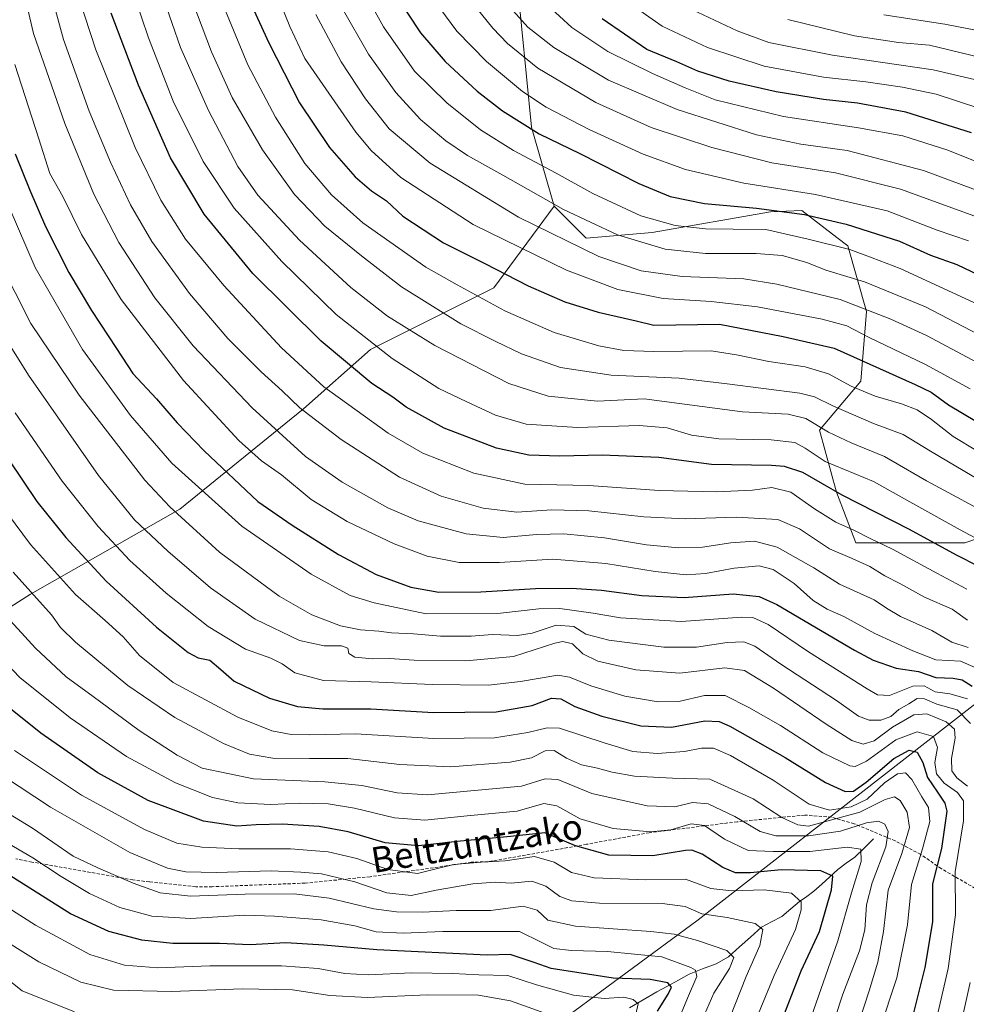
# Model space of a CAD drawing. Units: metres. Extents: x 596495 to 599915, y 4780012 to 4782374.
# Drawn here: x 598885 to 599182, y 4781617 to 4781926 of the extents above; entities that cross this region are included whole.
import ezdxf
from ezdxf.enums import TextEntityAlignment as Align

# ---------------------------------------------------------------- set-up
doc = ezdxf.new("R2010")
doc.units = ezdxf.units.M
doc.header["$MEASUREMENT"] = 0
doc.linetypes.add('TRAZOSX2', pattern=[1.5, 1, -0.5])
for name, color, linetype, lineweight in [('Arbolado forestal CxS', 92, 'Continuous', 0), ('Corriente natural lineal', 142, 'Continuous', 13), ('Curva de nivel maestra', 36, 'Continuous', 30), ('Curva de nivel normal', 36, 'Continuous', 0), ('Pastizal CxS', 92, 'Continuous', 0), ('Senda', 19, 'TRAZOSX2', 0), ('Texto cartográfico', 19, 'Continuous', 0)]:
    doc.layers.add(name, color=color, linetype=linetype, lineweight=lineweight)
doc.styles.add('Arial', font='txt', dxfattribs={"height": 0.2})

# ---------------------------------------------------------------- blocks, each defined once
blk = doc.blocks.new('*U150')
at = {"layer": 'Arbolado forestal CxS', "color": 92, "linetype": 'Continuous', "lineweight": 0}
for points in [[(599041.0249, 4781939.9907, 819.357), (599045.7467, 4781892.1969, 799.151), (599052.8293, 4781867.4145, 788.1287), (599033.9621, 4781841.8091, 771.2472), (598995.2145, 4781822.4359, 753.3492), (598974.2265, 4781803.8707, 739.4806), (598935.4789, 4781772.3901, 715.1845), (598888.6591, 4781745.7525, 689.2155), (598830.5379, 4781708.6213, 657.0599), (598777.2595, 4781690.0563, 634.5891), (598724.7889, 4781660.9963, 611.8998), (598686.0405, 4781654.5391, 600.83), (598654.5581, 4781646.4677, 591.752), (598628.0609, 4781635.3763, 583.65)], [(599026.8275, 4781591.1281, 617.8499), (599098.0029, 4781643.6171, 661.9064), (599227.7507, 4781744.7835, 759.6145)]]:
    blk.add_polyline3d(points, dxfattribs=at)
blk = doc.blocks.new('*U151')
at = {"layer": 'Pastizal CxS', "color": 92, "linetype": 'Continuous', "lineweight": 0}
blk.add_polyline3d([(599195.9891, 4781766.7757, 758.1653), (599181.5611, 4781761.7897, 751.3427), (599147.4563, 4781761.7897, 741.2368), (599141.3473, 4781777.7259, 748.5217), (599136.0355, 4781797.1975, 758.2415), (599149.0177, 4781812.5393, 769.9175), (599150.7871, 4781834.3713, 782.5411), (599144.8855, 4781855.0227, 793.6398), (599141.4985, 4781857.6185, 794.3744), (599130.5267, 4781866.0275, 798.0999), (599120.6911, 4781865.6443, 796.5487), (599083.5151, 4781859.1535, 790.5334), (599062.8611, 4781857.3835, 785.7822), (599052.8293, 4781867.4145, 788.1287), (599045.7467, 4781892.1969, 799.151), (599041.0249, 4781939.9907, 819.357)], dxfattribs=at)
blk = doc.blocks.new('*U175')
at = {"layer": 'Curva de nivel normal', "color": 36, "linetype": 'Continuous', "lineweight": 0}
blk.add_polyline3d([(599078.46, 4781614.08, 645), (599079.13, 4781617.33, 645), (599077.56, 4781618.68, 645), (599074.66, 4781619.34, 645), (599068.5, 4781618.95, 645), (599058.94, 4781620.01, 645), (599047.31, 4781623.21, 645), (599038.32, 4781626.19, 645), (599029.25, 4781626.4, 645), (599021.05, 4781626.84, 645), (599008.25, 4781626.98, 645), (598994.52, 4781626.4, 645), (598987.14, 4781626.82, 645), (598978.86, 4781628.35, 645), (598967.33, 4781629.19, 645), (598944.88, 4781629.2, 645), (598928.6, 4781628.59, 645), (598918.07, 4781629.4, 645), (598907.23, 4781632.78, 645), (598890.15, 4781641.97, 645), (598860.32, 4781660.96, 645)], dxfattribs=at)
blk = doc.blocks.new('*U178')
at = {"layer": 'Curva de nivel normal', "color": 36, "linetype": 'Continuous', "lineweight": 0}
blk.add_polyline3d([(599126.63, 4781593.62, 680), (599141.81, 4781637, 680), (599146.04, 4781652.04, 680), (599149.1, 4781661.95, 680), (599148.99, 4781665.73, 680), (599144.75, 4781666.36, 680), (599132.96, 4781665.09, 680), (599121.5, 4781665.04, 680), (599113.67, 4781665.34, 680), (599106.23, 4781668.9, 680), (599100.01, 4781673.16, 680), (599095.78, 4781673.73, 680), (599089.41, 4781671.84, 680), (599083, 4781671.21, 680), (599071.31, 4781672.31, 680), (599060.97, 4781675.25, 680), (599053.64, 4781679.4, 680), (599049.63, 4781680.06, 680), (599041.26, 4781677.7, 680), (599026.64, 4781676.35, 680), (599012.26, 4781674.9, 680), (599002.78, 4781675.61, 680), (598990.26, 4781678.66, 680), (598981.98, 4781680, 680), (598972.98, 4781680.25, 680), (598963.98, 4781679.81, 680), (598953.66, 4781680.33, 680), (598945.67, 4781681.93, 680), (598934.1, 4781686.55, 680), (598918.74, 4781694.84, 680), (598901.03, 4781707.01, 680), (598885.28, 4781719.58, 680), (598873.1, 4781732.4, 680)], dxfattribs=at)
blk = doc.blocks.new('*U179')
at = {"layer": 'Curva de nivel normal', "color": 36, "linetype": 'Continuous', "lineweight": 0}
blk.add_polyline3d([(598883.81, 4781802.62, 705), (598898.61, 4781781.18, 705), (598909.82, 4781766.96, 705), (598919.8, 4781756.27, 705), (598931.14, 4781746.03, 705), (598944.33, 4781735.64, 705), (598956.03, 4781728.52, 705), (598963.96, 4781725.66, 705), (598967.55, 4781723.87, 705), (598971.47, 4781721.12, 705), (598980.52, 4781718.72, 705), (598995.46, 4781718.27, 705), (599014.6, 4781717.43, 705), (599032.21, 4781717.19, 705), (599042.29, 4781718.37, 705), (599053.97, 4781720.33, 705), (599057.59, 4781719.71, 705), (599064.29, 4781717.04, 705), (599075.03, 4781713.75, 705), (599085.41, 4781711.96, 705), (599091.91, 4781712.13, 705), (599099.96, 4781714, 705), (599106.5, 4781714, 705), (599113.88, 4781710.21, 705), (599123.85, 4781704.52, 705), (599137.03, 4781696.04, 705), (599145.54, 4781691.89, 705), (599147.16, 4781691.67, 705), (599150.73, 4781693.36, 705), (599159.95, 4781700.06, 705), (599166.69, 4781702.54, 705), (599171.75, 4781701.07, 705), (599172.98, 4781697.66, 705), (599172.24, 4781692.96, 705), (599172.69, 4781689.4, 705), (599175.15, 4781686.48, 705), (599179.32, 4781683.52, 705), (599181.19, 4781680.98, 705), (599181.16, 4781674.64, 705), (599178.61, 4781658.64, 705), (599178.66, 4781645.15, 705), (599176.38, 4781628.32, 705), (599169.43, 4781598.45, 705)], dxfattribs=at)
blk = doc.blocks.new('*U182')
at = {"layer": 'Curva de nivel normal', "color": 36, "linetype": 'Continuous', "lineweight": 0}
blk.add_polyline3d([(598986.32, 4781929.53, 790), (598994.61, 4781915.1, 790), (599003.16, 4781903.07, 790), (599010.93, 4781894.55, 790), (599018.89, 4781887.85, 790), (599025.62, 4781883.32, 790), (599036.72, 4781877.17, 790), (599055.74, 4781866.36, 790), (599072.67, 4781858.46, 790), (599087.66, 4781853.94, 790), (599100.31, 4781852.59, 790), (599116.13, 4781852.6, 790), (599124.35, 4781851.92, 790), (599132.09, 4781849.75, 790), (599138.01, 4781847.34, 790), (599150.1, 4781843.64, 790), (599169.28, 4781835.81, 790), (599185.92, 4781827.13, 790)], dxfattribs=at)
blk = doc.blocks.new('*U183')
at = {"layer": 'Curva de nivel normal', "color": 36, "linetype": 'Continuous', "lineweight": 0}
for points in [[(598876.85, 4781832.14, 710), (598887.96, 4781814.41, 710), (598909.98, 4781782.95, 710), (598921.28, 4781769.09, 710), (598931.66, 4781759.2, 710), (598945.1, 4781747.73, 710), (598959.09, 4781737.94, 710), (598972.99, 4781731.17, 710), (598980.74, 4781729.51, 710), (598986.19, 4781729.5, 710), (598988.14, 4781728.8, 710), (598988.46, 4781727.11, 710), (598990.29, 4781726.02, 710), (598995.88, 4781725.5, 710), (599001.24, 4781725.58, 710), (599008.96, 4781725.05, 710), (599025.12, 4781724.83, 710), (599040.1, 4781726.24, 710), (599053.01, 4781730.36, 710), (599055.58, 4781730.88, 710), (599058.57, 4781730.15, 710), (599061.87, 4781727.06, 710), (599066.53, 4781724.77, 710), (599078.47, 4781722.06, 710), (599092.28, 4781721.01, 710), (599106.31, 4781722.62, 710), (599112.46, 4781721.79, 710), (599121.65, 4781716.28, 710), (599138.1, 4781704.95, 710), (599146.19, 4781699.83, 710), (599149.77, 4781698.72, 710), (599153.16, 4781699.74, 710), (599158.96, 4781704.06, 710), (599165.63, 4781707.86, 710), (599169.66, 4781708.2, 710), (599175.75, 4781705.69, 710), (599178.35, 4781703.4, 710), (599178.59, 4781700.54, 710), (599177.44, 4781694.16, 710), (599177.56, 4781690.33, 710), (599179.09, 4781688.19, 710), (599182.42, 4781685.57, 710)], [(599183.29, 4781623.94, 710), (599178.8, 4781603.66, 710)]]:
    blk.add_polyline3d(points, dxfattribs=at)
blk = doc.blocks.new('*U184')
at = {"layer": 'Curva de nivel normal', "color": 36, "linetype": 'Continuous', "lineweight": 0}
blk.add_polyline3d([(599358.26, 4781772.96, 835), (599344.38, 4781793.73, 835), (599329.38, 4781813.24, 835), (599311.88, 4781832.64, 835), (599297.28, 4781846.18, 835), (599278.32, 4781860.96, 835), (599258.44, 4781874, 835), (599246.19, 4781880.83, 835), (599239.4, 4781884.06, 835), (599225.81, 4781890.8, 835), (599201.05, 4781901.38, 835), (599184.65, 4781907.13, 835), (599171.64, 4781910.18, 835), (599140.09, 4781914.74, 835), (599120.12, 4781918.79, 835), (599110.24, 4781922.35, 835), (599094.24, 4781929.9, 835)], dxfattribs=at)
blk = doc.blocks.new('*U190')
at = {"layer": 'Curva de nivel normal', "color": 36, "linetype": 'Continuous', "lineweight": 0}
blk.add_polyline3d([(599113.45, 4781605.9, 670), (599121.79, 4781626.14, 670), (599128.47, 4781640.58, 670), (599130.33, 4781646.8, 670), (599130.31, 4781649.26, 670), (599127.26, 4781651.94, 670), (599118.63, 4781653.03, 670), (599108.59, 4781652.76, 670), (599101.97, 4781653.43, 670), (599094.03, 4781656.33, 670), (599081.53, 4781656.12, 670), (599065.36, 4781656.74, 670), (599058.31, 4781658.46, 670), (599052.8, 4781661.74, 670), (599046.62, 4781663.46, 670), (599037.48, 4781662.09, 670), (599029.91, 4781661.7, 670), (599021.36, 4781660.92, 670), (599016.24, 4781659.74, 670), (599009.98, 4781658.11, 670), (599000.66, 4781659.37, 670), (598990.96, 4781662.88, 670), (598981.96, 4781664.96, 670), (598970.14, 4781665.86, 670), (598953.96, 4781665.85, 670), (598942.31, 4781666.36, 670), (598934.49, 4781667.67, 670), (598924.33, 4781671.92, 670), (598904.63, 4781682.7, 670), (598883.6, 4781696.71, 670)], dxfattribs=at)
blk = doc.blocks.new('*U194')
at = {"layer": 'Curva de nivel normal', "color": 36, "linetype": 'Continuous', "lineweight": 0}
blk.add_polyline3d([(598883.75, 4781911.84, 730), (598891.28, 4781888.58, 730), (598894.72, 4781877.61, 730), (598898.73, 4781870.45, 730), (598904.66, 4781858.5, 730), (598917.02, 4781838.13, 730), (598936.6, 4781812.76, 730), (598953.97, 4781793.93, 730), (598961.1, 4781787.55, 730), (598967.35, 4781783.2, 730), (598976.65, 4781775.48, 730), (598987.89, 4781768.52, 730), (599002.64, 4781761.55, 730), (599013.01, 4781757.66, 730), (599023.02, 4781755.67, 730), (599035.65, 4781755.63, 730), (599052.4, 4781756.72, 730), (599069.05, 4781755.38, 730), (599084.54, 4781752.86, 730), (599094.19, 4781751.85, 730), (599100.23, 4781752.22, 730), (599109.28, 4781753.94, 730), (599117.1, 4781754.59, 730), (599121.49, 4781753.49, 730), (599128.04, 4781749.08, 730), (599134.03, 4781743.76, 730), (599138.38, 4781741.06, 730), (599143.69, 4781738.69, 730), (599153.39, 4781733.39, 730), (599165.26, 4781727.93, 730), (599172.5, 4781725.17, 730), (599180.22, 4781724.7, 730), (599184.84, 4781722.72, 730)], dxfattribs=at)
blk = doc.blocks.new('*U196')
at = {"layer": 'Curva de nivel normal', "color": 36, "linetype": 'Continuous', "lineweight": 0}
blk.add_polyline3d([(599089.9, 4781607.69, 655), (599094.62, 4781619.08, 655), (599097.52, 4781625.86, 655), (599097.11, 4781627.8, 655), (599095.68, 4781628.69, 655), (599086.63, 4781631.97, 655), (599078.02, 4781632.81, 655), (599069.51, 4781633.73, 655), (599058.31, 4781634.02, 655), (599052.76, 4781634.62, 655), (599048.75, 4781636.6, 655), (599041.91, 4781639.95, 655), (599031.76, 4781639.92, 655), (599017.94, 4781639.96, 655), (599005.47, 4781639.48, 655), (598997.04, 4781639.88, 655), (598990.32, 4781641.69, 655), (598979.75, 4781643.66, 655), (598965.13, 4781644.76, 655), (598955.88, 4781645.11, 655), (598938.89, 4781644.06, 655), (598926.68, 4781644.76, 655), (598916.64, 4781647.48, 655), (598907.08, 4781651.88, 655), (598898.24, 4781657.17, 655), (598889.35, 4781663.09, 655), (598872.8, 4781672.63, 655)], dxfattribs=at)
blk = doc.blocks.new('*U199')
at = {"layer": 'Curva de nivel normal', "color": 36, "linetype": 'Continuous', "lineweight": 0}
blk.add_polyline3d([(598930.4, 4781932.28, 760), (598935.68, 4781917.22, 760), (598944.43, 4781897.41, 760), (598953.59, 4781879.88, 760), (598959.91, 4781870.86, 760), (598972.96, 4781856.78, 760), (598989.06, 4781841.95, 760), (599000.54, 4781832.89, 760), (599015.46, 4781823.75, 760), (599038.65, 4781811.84, 760), (599050.98, 4781807.84, 760), (599066.41, 4781806.23, 760), (599081.04, 4781807.04, 760), (599111.86, 4781802.96, 760), (599126.19, 4781802.16, 760), (599131.76, 4781800.82, 760), (599138.84, 4781796.56, 760), (599145.93, 4781793.2, 760), (599156.46, 4781788.92, 760), (599169.63, 4781781.25, 760), (599192.46, 4781768.92, 760)], dxfattribs=at)
blk = doc.blocks.new('*U200')
at = {"layer": 'Curva de nivel normal', "color": 36, "linetype": 'Continuous', "lineweight": 0}
blk.add_polyline3d([(599098.51, 4781610.56, 660), (599102.94, 4781620.61, 660), (599107.8, 4781628.35, 660), (599109.2, 4781631.86, 660), (599106.98, 4781633.98, 660), (599097.73, 4781637.17, 660), (599090.46, 4781639.14, 660), (599083.09, 4781639.92, 660), (599059.56, 4781641.66, 660), (599050.87, 4781643.54, 660), (599047.54, 4781646.6, 660), (599043.14, 4781647.95, 660), (599032.9, 4781646.58, 660), (599022.09, 4781646.53, 660), (599011.62, 4781646.07, 660), (599003.41, 4781646.08, 660), (598996.32, 4781647.12, 660), (598982.32, 4781650.4, 660), (598971.32, 4781651.77, 660), (598955.99, 4781651.62, 660), (598938.76, 4781651, 660), (598929.26, 4781652.12, 660), (598920.87, 4781655.07, 660), (598909.77, 4781659.96, 660), (598902.01, 4781663.57, 660), (598889.23, 4781672.33, 660), (598859.92, 4781690.21, 660)], dxfattribs=at)
blk = doc.blocks.new('*U202')
at = {"layer": 'Curva de nivel normal', "color": 36, "linetype": 'Continuous', "lineweight": 0}
blk.add_polyline3d([(598935.12, 4781942.98, 765), (598945.42, 4781915.79, 765), (598951.86, 4781901.48, 765), (598961.42, 4781885.04, 765), (598971.4, 4781871.09, 765), (598980.94, 4781861.17, 765), (598992.46, 4781851.81, 765), (599004.93, 4781842.16, 765), (599023.55, 4781830.5, 765), (599034.29, 4781825.11, 765), (599042.58, 4781821.11, 765), (599054.8, 4781816.78, 765), (599070.7, 4781814.38, 765), (599091.99, 4781813.44, 765), (599107.06, 4781811.72, 765), (599129.82, 4781808.79, 765), (599134.46, 4781807.61, 765), (599140.45, 4781804.69, 765), (599152.92, 4781799.23, 765), (599162.22, 4781795.8, 765), (599170.88, 4781790.55, 765), (599191.86, 4781778.17, 765)], dxfattribs=at)
blk = doc.blocks.new('*U203')
at = {"layer": 'Curva de nivel normal', "color": 36, "linetype": 'Continuous', "lineweight": 0}
blk.add_polyline3d([(598948.53, 4781931.65, 770), (598956.78, 4781911.76, 770), (598965.44, 4781895.29, 770), (598974.64, 4781880.84, 770), (598982.98, 4781870.94, 770), (598992.84, 4781862.14, 770), (599012.63, 4781848.27, 770), (599022.45, 4781842.76, 770), (599037.31, 4781834.62, 770), (599052.84, 4781827.82, 770), (599066.88, 4781823.66, 770), (599074.67, 4781822.18, 770), (599084.07, 4781821.85, 770), (599102.1, 4781822.04, 770), (599110.04, 4781820.83, 770), (599120.16, 4781818.74, 770), (599131.5, 4781817.07, 770), (599138.84, 4781814.81, 770), (599146, 4781811, 770), (599153.46, 4781807.79, 770), (599161.7, 4781805.42, 770), (599166.62, 4781803.52, 770), (599171.14, 4781800.53, 770), (599177.89, 4781795.22, 770), (599185.56, 4781790.55, 770)], dxfattribs=at)
blk = doc.blocks.new('*U205')
at = {"layer": 'Curva de nivel normal', "color": 36, "linetype": 'Continuous', "lineweight": 0}
blk.add_polyline3d([(599050.18, 4781614.24, 640), (599039.1, 4781618.24, 640), (599029.1, 4781619.97, 640), (599012.99, 4781620.13, 640), (598994.28, 4781619.28, 640), (598982.53, 4781619.86, 640), (598970.82, 4781621.66, 640), (598955.03, 4781622.03, 640), (598932.99, 4781621.18, 640), (598914.65, 4781621.58, 640), (598904.4, 4781624.1, 640), (598891.29, 4781630.45, 640), (598876.62, 4781639.54, 640)], dxfattribs=at)
blk = doc.blocks.new('*U206')
at = {"layer": 'Curva de nivel normal', "color": 36, "linetype": 'Continuous', "lineweight": 0}
blk.add_polyline3d([(599358.34, 4781789.7, 840), (599343.22, 4781810.72, 840), (599330.15, 4781826.44, 840), (599315.66, 4781841.28, 840), (599300.78, 4781854.92, 840), (599294.58, 4781860.37, 840), (599282.66, 4781868.33, 840), (599263.32, 4781880.98, 840), (599228.74, 4781898.73, 840), (599192.56, 4781912.54, 840), (599170.56, 4781917.88, 840), (599160.8, 4781918.78, 840), (599147, 4781920.85, 840), (599126.09, 4781925.91, 840)], dxfattribs=at)
blk = doc.blocks.new('*U209')
at = {"layer": 'Curva de nivel normal', "color": 36, "linetype": 'Continuous', "lineweight": 0}
blk.add_polyline3d([(599138.34, 4781605.07, 685), (599143.36, 4781620.32, 685), (599148.52, 4781633.92, 685), (599150.2, 4781640.46, 685), (599150.73, 4781648.3, 685), (599152.51, 4781655.18, 685), (599156.83, 4781666.48, 685), (599157.61, 4781671.28, 685), (599156.49, 4781673.59, 685), (599154.5, 4781674.55, 685), (599150.79, 4781673.99, 685), (599142.57, 4781671.4, 685), (599132.56, 4781669.95, 685), (599122.36, 4781669.94, 685), (599117.45, 4781671.32, 685), (599109.49, 4781676.02, 685), (599101.09, 4781679.99, 685), (599096.21, 4781680.4, 685), (599090.64, 4781679.09, 685), (599081.97, 4781679.4, 685), (599064.64, 4781683.23, 685), (599053.97, 4781687.63, 685), (599049.96, 4781687.82, 685), (599042.6, 4781685.57, 685), (599013.08, 4781682.83, 685), (599003.65, 4781683.42, 685), (598992.49, 4781685.76, 685), (598980.88, 4781686.87, 685), (598958.58, 4781687.88, 685), (598942.49, 4781691.14, 685), (598934.64, 4781695.29, 685), (598922.66, 4781702.98, 685), (598908.33, 4781713.64, 685), (598899.85, 4781719.82, 685), (598890.15, 4781728.79, 685), (598878.9, 4781740.99, 685)], dxfattribs=at)
blk = doc.blocks.new('*U210')
at = {"layer": 'Curva de nivel normal', "color": 36, "linetype": 'Continuous', "lineweight": 0}
blk.add_polyline3d([(599046.8, 4781934.19, 820), (599058.34, 4781923.41, 820), (599069.64, 4781915.87, 820), (599083.64, 4781908.98, 820), (599093.9, 4781904.55, 820), (599103.3, 4781900.77, 820), (599124.76, 4781895.57, 820), (599148.3, 4781891.99, 820), (599162.12, 4781889.52, 820), (599176.28, 4781884.93, 820), (599209.12, 4781871.78, 820), (599231.49, 4781860.82, 820), (599258.65, 4781843.29, 820), (599286.68, 4781820.18, 820), (599298.08, 4781808.83, 820), (599303.64, 4781803.38, 820), (599310.5, 4781794.78, 820), (599316.97, 4781785.32, 820), (599328.38, 4781769.74, 820), (599333.22, 4781761.24, 820), (599339.47, 4781752.5, 820), (599350.29, 4781734.48, 820)], dxfattribs=at)
blk = doc.blocks.new('*U211')
at = {"layer": 'Curva de nivel normal', "color": 36, "linetype": 'Continuous', "lineweight": 0}
blk.add_polyline3d([(598986.01, 4781947.64, 795), (598999.29, 4781923.62, 795), (599009.02, 4781909.78, 795), (599019.18, 4781899.84, 795), (599029.74, 4781891.33, 795), (599040.06, 4781884.86, 795), (599053.48, 4781877.74, 795), (599064.92, 4781871.4, 795), (599080.04, 4781864.38, 795), (599090.73, 4781861.36, 795), (599100.29, 4781860.29, 795), (599108.97, 4781860.18, 795), (599119.25, 4781860.08, 795), (599132.52, 4781857.11, 795), (599145.54, 4781853.87, 795), (599152.56, 4781851.2, 795), (599161.3, 4781847.86, 795), (599184.58, 4781837.1, 795)], dxfattribs=at)
blk = doc.blocks.new('*U212')
at = {"layer": 'Curva de nivel normal', "color": 36, "linetype": 'Continuous', "lineweight": 0}
blk.add_polyline3d([(598978.07, 4781927.53, 785), (598986.06, 4781912.69, 785), (598993.66, 4781901.03, 785), (599001.09, 4781891.69, 785), (599013.94, 4781880.89, 785), (599041.68, 4781863.95, 785), (599066.79, 4781851.68, 785), (599080.14, 4781847.13, 785), (599093, 4781845.32, 785), (599112.32, 4781844.64, 785), (599122.6, 4781842.92, 785), (599142.46, 4781838.12, 785), (599158.36, 4781832.02, 785), (599169.54, 4781826.86, 785), (599194.88, 4781813.38, 785)], dxfattribs=at)
blk = doc.blocks.new('*U216')
at = {"layer": 'Curva de nivel normal', "color": 36, "linetype": 'Continuous', "lineweight": 0}
blk.add_polyline3d([(599137.96, 4781579.32, 690), (599151.6, 4781621.32, 690), (599154.28, 4781630.3, 690), (599156.09, 4781639.98, 690), (599157.54, 4781652.92, 690), (599161.8, 4781664.44, 690), (599164.27, 4781672.59, 690), (599163.51, 4781677.38, 690), (599161.27, 4781681.09, 690), (599159.54, 4781682.22, 690), (599156.6, 4781681.37, 690), (599148.67, 4781677.34, 690), (599132.63, 4781672.95, 690), (599129.19, 4781673.43, 690), (599124.19, 4781675.67, 690), (599115.18, 4781681.52, 690), (599101.65, 4781687.7, 690), (599089.98, 4781688.07, 690), (599077.97, 4781688.72, 690), (599070.98, 4781689.88, 690), (599066.45, 4781691.2, 690), (599061.44, 4781692.26, 690), (599056.73, 4781694.35, 690), (599052.85, 4781696.68, 690), (599049.97, 4781696.64, 690), (599045.73, 4781694.4, 690), (599039.05, 4781693.07, 690), (599020.3, 4781691.63, 690), (599004.4, 4781692.3, 690), (598988.1, 4781694.16, 690), (598976.12, 4781694.16, 690), (598964.64, 4781694.3, 690), (598957.35, 4781695.52, 690), (598949.12, 4781698.94, 690), (598933.92, 4781707.09, 690), (598919.18, 4781717.13, 690), (598902.75, 4781730.67, 690), (598898.02, 4781735.3, 690), (598895.19, 4781739.3, 690), (598883.16, 4781752.61, 690)], dxfattribs=at)
blk = doc.blocks.new('*U218')
at = {"layer": 'Curva de nivel normal', "color": 36, "linetype": 'Continuous', "lineweight": 0}
blk.add_polyline3d([(599106.15, 4781608.43, 665), (599113.07, 4781625.84, 665), (599117.28, 4781635.57, 665), (599118.23, 4781640.58, 665), (599115.85, 4781642.42, 665), (599107.12, 4781644.31, 665), (599099.13, 4781645.5, 665), (599093.93, 4781647.81, 665), (599086.68, 4781648.74, 665), (599067.07, 4781648.8, 665), (599058.36, 4781649.61, 665), (599054.64, 4781650.9, 665), (599050.19, 4781654.2, 665), (599045.85, 4781655.72, 665), (599039.32, 4781655.16, 665), (599034.32, 4781655.43, 665), (599027.32, 4781654.96, 665), (599015.88, 4781652.96, 665), (599007.96, 4781651.22, 665), (599000.36, 4781652.1, 665), (598990.35, 4781655.53, 665), (598979.83, 4781658.06, 665), (598973.36, 4781658.56, 665), (598964.13, 4781658.94, 665), (598946.98, 4781658.45, 665), (598937.33, 4781658.63, 665), (598931.6, 4781659.82, 665), (598919.76, 4781664.77, 665), (598894.94, 4781678.96, 665), (598865.28, 4781698.44, 665)], dxfattribs=at)
blk = doc.blocks.new('*U219')
at = {"layer": 'Curva de nivel normal', "color": 36, "linetype": 'Continuous', "lineweight": 0}
blk.add_polyline3d([(599011.31, 4781937.29, 805), (599022.26, 4781922.34, 805), (599031.56, 4781912.74, 805), (599042.94, 4781903.36, 805), (599050.34, 4781898.42, 805), (599063.84, 4781891.48, 805), (599080.77, 4781883.74, 805), (599093.96, 4781878.94, 805), (599112.3, 4781874.62, 805), (599134.8, 4781871.04, 805), (599157.25, 4781865.92, 805), (599172.93, 4781859.94, 805), (599182.76, 4781856.5, 805)], dxfattribs=at)
blk = doc.blocks.new('*U221')
at = {"layer": 'Curva de nivel normal', "color": 36, "linetype": 'Continuous', "lineweight": 0}
blk.add_polyline3d([(598966.64, 4781931.98, 780), (598969.9, 4781923.73, 780), (598974.68, 4781913.72, 780), (598990.65, 4781890.61, 780), (598995.41, 4781884.84, 780), (599004.75, 4781876.38, 780), (599027.4, 4781861.71, 780), (599056.66, 4781847.31, 780), (599072.84, 4781841.27, 780), (599087.01, 4781838.46, 780), (599102.1, 4781837.53, 780), (599116.55, 4781835.86, 780), (599136.91, 4781832.03, 780), (599144.65, 4781829.86, 780), (599151.63, 4781826.28, 780), (599169.3, 4781817.74, 780), (599183.3, 4781810.17, 780)], dxfattribs=at)
blk = doc.blocks.new('*U223')
at = {"layer": 'Curva de nivel normal', "color": 36, "linetype": 'Continuous', "lineweight": 0}
blk.add_polyline3d([(598878.78, 4781850.1, 715), (598888.76, 4781830.62, 715), (598903.84, 4781808.16, 715), (598924.53, 4781781.46, 715), (598932.34, 4781773.16, 715), (598947.94, 4781758.96, 715), (598966.64, 4781745.14, 715), (598976.87, 4781739.24, 715), (598985.87, 4781735.86, 715), (598992.1, 4781734.58, 715), (598997.88, 4781734.18, 715), (599001.8, 4781733.64, 715), (599008.69, 4781733.26, 715), (599017.18, 4781732.54, 715), (599026.78, 4781732.61, 715), (599033.52, 4781733.06, 715), (599041.31, 4781732.78, 715), (599045.89, 4781733.5, 715), (599053.41, 4781736, 715), (599058.96, 4781735.56, 715), (599062.78, 4781733.23, 715), (599070.02, 4781731.3, 715), (599087.2, 4781729.1, 715), (599097.45, 4781729.1, 715), (599107.03, 4781730.55, 715), (599112.35, 4781730.77, 715), (599115.8, 4781729.4, 715), (599123.94, 4781723.79, 715), (599141.31, 4781712.37, 715), (599148.28, 4781707.47, 715), (599151.56, 4781706.24, 715), (599155.23, 4781706.24, 715), (599158.35, 4781707.43, 715), (599160.88, 4781709.56, 715), (599164.04, 4781711.4, 715), (599166.66, 4781713.06, 715), (599168.92, 4781712.91, 715), (599172.87, 4781711.2, 715), (599179.15, 4781709.49, 715), (599183.37, 4781705.14, 715)], dxfattribs=at)
blk = doc.blocks.new('*U225')
at = {"layer": 'Curva de nivel normal', "color": 36, "linetype": 'Continuous', "lineweight": 0}
blk.add_polyline3d([(599182.46, 4781712.89, 720), (599176.9, 4781714.45, 720), (599172.27, 4781715.16, 720), (599168.89, 4781716.96, 720), (599165.3, 4781716.86, 720), (599157.96, 4781713.93, 720), (599154.26, 4781714.17, 720), (599150.96, 4781716.01, 720), (599132.63, 4781727.61, 720), (599119.97, 4781736.25, 720), (599115.14, 4781738.38, 720), (599111.65, 4781738.48, 720), (599092.64, 4781737.13, 720), (599073.64, 4781738.29, 720), (599065.04, 4781739.82, 720), (599054.56, 4781741.3, 720), (599048.04, 4781741.11, 720), (599035.98, 4781739.81, 720), (599012.65, 4781739.62, 720), (598996.38, 4781743.03, 720), (598988.88, 4781745.36, 720), (598976.62, 4781752.05, 720), (598954.9, 4781767.06, 720), (598932.9, 4781786.87, 720), (598919.95, 4781801.72, 720), (598904.98, 4781822.48, 720), (598890.1, 4781848.2, 720), (598876.64, 4781879.25, 720)], dxfattribs=at)
blk = doc.blocks.new('*U234')
at = {"layer": 'Curva de nivel normal', "color": 36, "linetype": 'Continuous', "lineweight": 0}
blk.add_polyline3d([(598902.21, 4781937.66, 745), (598909.15, 4781916.43, 745), (598921.48, 4781885.83, 745), (598929.45, 4781869.33, 745), (598937.21, 4781857.07, 745), (598949.23, 4781842.53, 745), (598967.36, 4781823, 745), (598980.59, 4781810.75, 745), (599000.73, 4781796.23, 745), (599011.65, 4781789.96, 745), (599027.6, 4781783.64, 745), (599043.58, 4781780.28, 745), (599063.72, 4781779.79, 745), (599085.78, 4781778.28, 745), (599103.78, 4781777.82, 745), (599115, 4781778.37, 745), (599121.09, 4781779.15, 745), (599127, 4781777.71, 745), (599134.41, 4781772.48, 745), (599141.17, 4781768.3, 745), (599147.05, 4781765.72, 745), (599152.08, 4781763.08, 745), (599158.88, 4781759.88, 745), (599172.86, 4781752.29, 745), (599182.25, 4781747.3, 745)], dxfattribs=at)
blk = doc.blocks.new('*U235')
at = {"layer": 'Curva de nivel normal', "color": 36, "linetype": 'Continuous', "lineweight": 0}
blk.add_polyline3d([(598916.88, 4781946.26, 755), (598925.66, 4781920.22, 755), (598933.39, 4781900.34, 755), (598942.78, 4781881.4, 755), (598952.54, 4781866.83, 755), (598967.4, 4781850.04, 755), (598984.5, 4781833.47, 755), (599002.04, 4781819.68, 755), (599016.68, 4781810.2, 755), (599025.28, 4781806.12, 755), (599034.42, 4781801.86, 755), (599044.04, 4781799.02, 755), (599060.11, 4781797.96, 755), (599079.5, 4781798.6, 755), (599088.27, 4781797.87, 755), (599095.94, 4781795.59, 755), (599104.51, 4781794.5, 755), (599120.84, 4781794.18, 755), (599128.25, 4781793.31, 755), (599131.5, 4781791.51, 755), (599137.8, 4781787.39, 755), (599152.97, 4781781.04, 755), (599165.32, 4781774.21, 755), (599180.18, 4781765.88, 755), (599192.26, 4781759.48, 755)], dxfattribs=at)
blk = doc.blocks.new('*U236')
at = {"layer": 'Curva de nivel normal', "color": 36, "linetype": 'Continuous', "lineweight": 0}
blk.add_polyline3d([(598894.16, 4781937.44, 740), (598898.93, 4781919.72, 740), (598907.05, 4781897.2, 740), (598913.7, 4781881.22, 740), (598920, 4781867.8, 740), (598926.71, 4781856.33, 740), (598938.44, 4781840.06, 740), (598950.52, 4781825.94, 740), (598961, 4781815.44, 740), (598967.56, 4781809.48, 740), (598973.07, 4781804.22, 740), (598986.03, 4781794.28, 740), (599004.32, 4781782.43, 740), (599017.38, 4781776.45, 740), (599030.57, 4781772.69, 740), (599041.13, 4781771.41, 740), (599052.15, 4781772.14, 740), (599063.71, 4781771.89, 740), (599080.99, 4781769.98, 740), (599093.92, 4781769.39, 740), (599109.94, 4781769.84, 740), (599122.92, 4781769.13, 740), (599129.72, 4781766.22, 740), (599139.2, 4781759.91, 740), (599146.28, 4781756.94, 740), (599151.78, 4781754.44, 740), (599156.54, 4781751.5, 740), (599161.42, 4781748.95, 740), (599168.99, 4781744.79, 740), (599177.63, 4781741.06, 740), (599182.44, 4781737.63, 740)], dxfattribs=at)
blk = doc.blocks.new('*U237')
at = {"layer": 'Curva de nivel normal', "color": 36, "linetype": 'Continuous', "lineweight": 0}
blk.add_polyline3d([(599351, 4781815.68, 845), (599337.39, 4781831.94, 845), (599323.14, 4781847.1, 845), (599305.16, 4781862.65, 845), (599279.45, 4781881.28, 845), (599261.08, 4781892.88, 845), (599241.94, 4781902.86, 845), (599223.38, 4781910.93, 845), (599207.37, 4781916.71, 845), (599190.34, 4781921.54, 845), (599175.35, 4781924.51, 845), (599156.18, 4781927.38, 845)], dxfattribs=at)
blk = doc.blocks.new('*U241')
at = {"layer": 'Curva de nivel normal', "color": 36, "linetype": 'Continuous', "lineweight": 0}
blk.add_polyline3d([(599364.62, 4781744.91, 830), (599346.95, 4781773.28, 830), (599326.13, 4781802.62, 830), (599310.96, 4781820.68, 830), (599296.28, 4781835.1, 830), (599275.94, 4781851.67, 830), (599267.09, 4781857.54, 830), (599263.55, 4781860.99, 830), (599255.6, 4781866.12, 830), (599230.46, 4781879.45, 830), (599211.32, 4781888.34, 830), (599186.3, 4781898.03, 830), (599172.56, 4781902.51, 830), (599162.02, 4781904.78, 830), (599150.58, 4781906.41, 830), (599137.32, 4781907.85, 830), (599118.69, 4781911.34, 830), (599100.9, 4781917.21, 830), (599086.72, 4781923.83, 830), (599075.52, 4781931.7, 830)], dxfattribs=at)
blk = doc.blocks.new('*U243')
at = {"layer": 'Curva de nivel normal', "color": 36, "linetype": 'Continuous', "lineweight": 0}
blk.add_polyline3d([(598886.27, 4781935.94, 735), (598889.61, 4781921.61, 735), (598899.43, 4781893.34, 735), (598908.53, 4781871.21, 735), (598916.28, 4781856.02, 735), (598927.6, 4781838.62, 735), (598939.63, 4781823.61, 735), (598958.09, 4781804.21, 735), (598974.91, 4781788.95, 735), (598986.33, 4781780.91, 735), (599000.63, 4781772.81, 735), (599010.18, 4781768.76, 735), (599025.19, 4781764.67, 735), (599036.88, 4781763.48, 735), (599047.26, 4781764.48, 735), (599055.88, 4781764.69, 735), (599068.58, 4781763.41, 735), (599081.75, 4781761.26, 735), (599091.92, 4781760.24, 735), (599099.31, 4781760.53, 735), (599108.19, 4781761.85, 735), (599115.6, 4781762.39, 735), (599122.71, 4781760.51, 735), (599134.2, 4781754.02, 735), (599142.31, 4781748.84, 735), (599153.22, 4781743.95, 735), (599157.02, 4781741.35, 735), (599161.4, 4781738.79, 735), (599171.28, 4781734.34, 735), (599177.49, 4781730.64, 735), (599182.69, 4781729.02, 735)], dxfattribs=at)
blk = doc.blocks.new('*U244')
at = {"layer": 'Curva de nivel normal', "color": 36, "linetype": 'Continuous', "lineweight": 0}
blk.add_polyline3d([(599034.62, 4781934.7, 815), (599044.61, 4781923.58, 815), (599052.69, 4781917.12, 815), (599069.86, 4781906.94, 815), (599091.42, 4781897.68, 815), (599116.26, 4781889.82, 815), (599130.19, 4781886.84, 815), (599144.74, 4781884.86, 815), (599168.6, 4781878.62, 815), (599203.23, 4781865.7, 815)], dxfattribs=at)
blk = doc.blocks.new('*U245')
at = {"layer": 'Curva de nivel normal', "color": 36, "linetype": 'Continuous', "lineweight": 0}
blk.add_polyline3d([(599154.86, 4781608.98, 695), (599160.26, 4781625.39, 695), (599163.67, 4781642.02, 695), (599164.87, 4781654.72, 695), (599168.29, 4781665.88, 695), (599170.59, 4781674.43, 695), (599170.16, 4781678.8, 695), (599168.07, 4781682.16, 695), (599165.02, 4781687.66, 695), (599163.04, 4781689.69, 695), (599160.44, 4781689.4, 695), (599156.45, 4781686.6, 695), (599151, 4781681.45, 695), (599145.96, 4781679.09, 695), (599139.2, 4781678, 695), (599132.82, 4781679.94, 695), (599121.46, 4781687.42, 695), (599108.1, 4781695.18, 695), (599102.76, 4781697.42, 695), (599098.98, 4781697.48, 695), (599093.72, 4781696.41, 695), (599085.11, 4781695.74, 695), (599077.53, 4781696.36, 695), (599068.82, 4781699.02, 695), (599054.47, 4781703.74, 695), (599050.61, 4781703.87, 695), (599044.54, 4781702.39, 695), (599034.08, 4781700.64, 695), (599015.06, 4781700.45, 695), (598990.53, 4781701.96, 695), (598976.22, 4781701.6, 695), (598970.32, 4781701.77, 695), (598964.32, 4781702.93, 695), (598953.6, 4781707.14, 695), (598933.36, 4781718, 695), (598922.85, 4781726.49, 695), (598917.68, 4781732.32, 695), (598912.09, 4781737.47, 695), (598902.7, 4781745.63, 695), (598888.63, 4781761.35, 695), (598881.45, 4781771.08, 695)], dxfattribs=at)
blk = doc.blocks.new('*U246')
at = {"layer": 'Curva de nivel normal', "color": 36, "linetype": 'Continuous', "lineweight": 0}
blk.add_polyline3d([(599018.52, 4781941.9, 810), (599033.56, 4781923.22, 810), (599038.21, 4781918.4, 810), (599047.71, 4781910.71, 810), (599065.86, 4781899.95, 810), (599083.29, 4781892.09, 810), (599102.3, 4781885.76, 810), (599121.11, 4781881.04, 810), (599141, 4781877.88, 810), (599161.46, 4781872.78, 810), (599185.84, 4781863.84, 810)], dxfattribs=at)
blk = doc.blocks.new('*U247')
at = {"layer": 'Curva de nivel maestra', "color": 36, "linetype": 'Continuous', "lineweight": 30}
blk.add_polyline3d([(599125.16, 4781614.49, 675), (599130.24, 4781627.65, 675), (599135.99, 4781639.98, 675), (599139.8, 4781652.98, 675), (599140.17, 4781657.31, 675), (599136.43, 4781659.03, 675), (599124.02, 4781659.33, 675), (599114.37, 4781658.38, 675), (599109.7, 4781658.38, 675), (599105.68, 4781660.02, 675), (599099.23, 4781664.24, 675), (599095.99, 4781665.45, 675), (599094.04, 4781665.35, 675), (599083.78, 4781663.69, 675), (599069.93, 4781663.91, 675), (599059.52, 4781666.86, 675), (599049.86, 4781670.86, 675), (599039.16, 4781669.7, 675), (599023.47, 4781668.34, 675), (599010.26, 4781666.78, 675), (598999.88, 4781667.79, 675), (598988.24, 4781671.21, 675), (598979.15, 4781672.88, 675), (598967.63, 4781673.58, 675), (598959.37, 4781673.43, 675), (598953.31, 4781672.96, 675), (598942.89, 4781674.54, 675), (598925.5, 4781681.08, 675), (598909.74, 4781689.75, 675), (598891.89, 4781702.12, 675), (598877.03, 4781713.99, 675)], dxfattribs=at)
blk = doc.blocks.new('*U250')
at = {"layer": 'Curva de nivel maestra', "color": 36, "linetype": 'Continuous', "lineweight": 30}
blk.add_polyline3d([(599085.2, 4781615.01, 650), (599088.61, 4781620.34, 650), (599089.58, 4781622.48, 650), (599088.48, 4781623.82, 650), (599082.98, 4781624.94, 650), (599071.29, 4781625.37, 650), (599051.86, 4781628.32, 650), (599046.58, 4781630.27, 650), (599039.08, 4781632.77, 650), (599031.86, 4781632.52, 650), (598997.27, 4781634.23, 650), (598980.65, 4781635.72, 650), (598968.65, 4781636.41, 650), (598957.51, 4781635.74, 650), (598947.84, 4781636.15, 650), (598933.24, 4781636.23, 650), (598923.5, 4781637.25, 650), (598913.21, 4781639.93, 650), (598901.13, 4781645.54, 650), (598878.34, 4781659.86, 650)], dxfattribs=at)
blk = doc.blocks.new('*U253')
at = {"layer": 'Curva de nivel maestra', "color": 36, "linetype": 'Continuous', "lineweight": 30}
blk.add_polyline3d([(599186.04, 4781754.46, 750), (599179, 4781757.94, 750), (599164.23, 4781765.99, 750), (599143.12, 4781776.84, 750), (599130.78, 4781783.86, 750), (599125.08, 4781785.73, 750), (599120.98, 4781786.04, 750), (599102.16, 4781786.4, 750), (599085.64, 4781788.65, 750), (599067.88, 4781789.35, 750), (599054.62, 4781788.97, 750), (599044.89, 4781789.38, 750), (599034.73, 4781791.56, 750), (599018.32, 4781797.83, 750), (599006.47, 4781804.39, 750), (599002.22, 4781807.52, 750), (598995.61, 4781811.85, 750), (598979.72, 4781825.09, 750), (598958.32, 4781846.29, 750), (598943.04, 4781864.95, 750), (598932.53, 4781882.56, 750), (598922.51, 4781905.39, 750), (598913.96, 4781927.94, 750)], dxfattribs=at)
blk = doc.blocks.new('*U254')
at = {"layer": 'Curva de nivel maestra', "color": 36, "linetype": 'Continuous', "lineweight": 30}
blk.add_polyline3d([(598950.49, 4781946.77, 775), (598963.33, 4781918.65, 775), (598973, 4781899.85, 775), (598982.39, 4781885.76, 775), (598990.41, 4781876.62, 775), (598995.6, 4781872.22, 775), (599000.23, 4781869.1, 775), (599005.38, 4781864.24, 775), (599018.08, 4781855.87, 775), (599031.07, 4781849.46, 775), (599044.67, 4781842.39, 775), (599056.22, 4781837.38, 775), (599066.62, 4781834.21, 775), (599078.58, 4781831.48, 775), (599084.07, 4781830.14, 775), (599104.64, 4781830.36, 775), (599124.63, 4781826.5, 775), (599140.63, 4781822.84, 775), (599166.03, 4781811.46, 775), (599170.99, 4781809.04, 775), (599176.43, 4781805.13, 775), (599185.27, 4781799.93, 775)], dxfattribs=at)
blk = doc.blocks.new('*U259')
at = {"layer": 'Curva de nivel maestra', "color": 36, "linetype": 'Continuous', "lineweight": 30}
blk.add_polyline3d([(598877.26, 4781794.58, 700), (598890.66, 4781774.83, 700), (598899.7, 4781763.48, 700), (598912.36, 4781749.86, 700), (598928.14, 4781735.44, 700), (598938.08, 4781727.44, 700), (598941.21, 4781725.75, 700), (598944.89, 4781725.03, 700), (598948.35, 4781722.08, 700), (598952.5, 4781718.43, 700), (598963.61, 4781713.12, 700), (598972.32, 4781710.5, 700), (598980.32, 4781709.8, 700), (598995.32, 4781709.81, 700), (599014.98, 4781708.66, 700), (599034.65, 4781708.83, 700), (599045.98, 4781710.8, 700), (599051.97, 4781713.18, 700), (599054.97, 4781712.88, 700), (599059.31, 4781710.53, 700), (599067.74, 4781707.44, 700), (599080.05, 4781704.42, 700), (599089.66, 4781703.99, 700), (599100.12, 4781705.98, 700), (599104.61, 4781705.82, 700), (599107.9, 4781704.32, 700), (599125.29, 4781694.49, 700), (599137.96, 4781686.66, 700), (599144.03, 4781683.88, 700), (599146.73, 4781683.99, 700), (599150.7, 4781686.79, 700), (599159.36, 4781694.2, 700), (599164.16, 4781696.8, 700), (599166.6, 4781696.17, 700), (599168.43, 4781693, 700), (599169.91, 4781688.26, 700), (599173.02, 4781683.63, 700), (599175.34, 4781680.25, 700), (599175.94, 4781677.69, 700), (599174.32, 4781665.96, 700), (599171.49, 4781654.92, 700), (599171.43, 4781642.96, 700), (599169.06, 4781628.65, 700), (599165.3, 4781613.65, 700)], dxfattribs=at)
blk = doc.blocks.new('*U260')
at = {"layer": 'Curva de nivel maestra', "color": 36, "linetype": 'Continuous', "lineweight": 30}
blk.add_polyline3d([(598883.84, 4781883.87, 725), (598888.47, 4781872.44, 725), (598893.32, 4781861.04, 725), (598900.65, 4781846.62, 725), (598907.71, 4781834.72, 725), (598915.6, 4781822.77, 725), (598920.76, 4781814.91, 725), (598928.18, 4781806.95, 725), (598934.57, 4781799.51, 725), (598943.09, 4781790.68, 725), (598959.94, 4781774.83, 725), (598970.63, 4781767.42, 725), (598985.24, 4781758.23, 725), (598996.99, 4781751.91, 725), (599007.9, 4781747.95, 725), (599016.62, 4781746.4, 725), (599029.8, 4781746.43, 725), (599046.98, 4781747.52, 725), (599058.31, 4781747.64, 725), (599067.64, 4781746.98, 725), (599080.31, 4781745.33, 725), (599093.64, 4781744.65, 725), (599108.97, 4781745.9, 725), (599117.09, 4781745.02, 725), (599122.63, 4781742.52, 725), (599146.96, 4781728.17, 725), (599152.86, 4781725.07, 725), (599160.08, 4781722.55, 725), (599167.04, 4781721.5, 725), (599172.53, 4781719.59, 725), (599177.9, 4781719.45, 725), (599180.8, 4781718.86, 725), (599183.86, 4781716.86, 725)], dxfattribs=at)
blk = doc.blocks.new('*U263')
at = {"layer": 'Curva de nivel maestra', "color": 36, "linetype": 'Continuous', "lineweight": 30}
blk.add_polyline3d([(599183.65, 4781890.44, 825), (599163.05, 4781896.94, 825), (599147.98, 4781899.72, 825), (599137.26, 4781900.84, 825), (599122.48, 4781903.22, 825), (599107.69, 4781906.58, 825), (599097.91, 4781909.78, 825), (599091.33, 4781912.64, 825), (599081.92, 4781916.56, 825), (599067.91, 4781926.21, 825)], dxfattribs=at)
blk = doc.blocks.new('*U264')
at = {"layer": 'Curva de nivel maestra', "color": 36, "linetype": 'Continuous', "lineweight": 30}
blk.add_polyline3d([(599002.97, 4781933.88, 800), (599010.9, 4781921.78, 800), (599018.67, 4781912.79, 800), (599028.68, 4781903.44, 800), (599036.66, 4781897.31, 800), (599048.1, 4781890.14, 800), (599060.88, 4781883.9, 800), (599079.37, 4781874.56, 800), (599089.24, 4781870.48, 800), (599099.97, 4781868.26, 800), (599116.24, 4781866.78, 800), (599131.36, 4781864.82, 800), (599144.36, 4781861.8, 800), (599161.14, 4781856.41, 800), (599170.88, 4781852.04, 800), (599179.1, 4781849.15, 800), (599192.42, 4781842.76, 800)], dxfattribs=at)

msp = doc.modelspace()

# ---------------------------------------------------------------- linework, layer by layer
at = {"layer": 'Arbolado forestal CxS', "color": 92, "linetype": 'Continuous', "lineweight": 0}
for points in [[(598925.9, 4782105.14, 822.78), (598934.86, 4782101.01, 824.34), (598940.52, 4782087.68, 819.09), (598939.3, 4782068.19, 808.68), (598944.17, 4782053.58, 804.13), (598959.66, 4782046.59, 808.91), (598974.12, 4782045.21, 816.84), (598985.84, 4782042.46, 822.8), (598996.17, 4782023.86, 822.95), (599006.93, 4782010.16, 824.82), (599022.75, 4782000.42, 830.65), (599020.93, 4781957.28, 816.31), (599041.02, 4781939.99, 819.36), (599045.75, 4781892.2, 799.15), (599052.83, 4781867.41, 788.13)], [(599052.83, 4781867.41, 788.13), (599033.96, 4781841.81, 771.25), (598995.21, 4781822.44, 753.35), (598974.23, 4781803.87, 739.48), (598935.48, 4781772.39, 715.18), (598888.66, 4781745.75, 689.22), (598830.54, 4781708.62, 657.06), (598777.26, 4781690.06, 634.59), (598724.79, 4781661, 611.9), (598686.04, 4781654.54, 600.83), (598654.56, 4781646.47, 591.75), (598628.06, 4781635.38, 583.65), (598625.57, 4781633.54, 582.91), (598551.37, 4781607.76, 559.52)], [(599052.83, 4781867.41, 788.13), (599033.96, 4781841.81, 771.25), (598995.21, 4781822.44, 753.35), (598974.23, 4781803.87, 739.48), (598935.48, 4781772.39, 715.18), (598888.66, 4781745.75, 689.22), (598830.54, 4781708.62, 657.06), (598777.26, 4781690.06, 634.59), (598724.79, 4781661, 611.9), (598686.04, 4781654.54, 600.83), (598654.56, 4781646.47, 591.75), (598628.06, 4781635.38, 583.65), (598625.57, 4781633.54, 582.91), (598551.37, 4781607.76, 559.52)], [(598830.54, 4781708.62, 657.06), (598888.66, 4781745.75, 689.22), (598935.48, 4781772.39, 715.18), (598974.23, 4781803.87, 739.48), (598995.21, 4781822.44, 753.35), (599033.96, 4781841.81, 771.25), (599052.83, 4781867.41, 788.13), (599062.86, 4781857.38, 785.78), (599083.52, 4781859.15, 790.53), (599120.69, 4781865.64, 796.55), (599130.53, 4781866.03, 798.1), (599141.5, 4781857.62, 794.37), (599144.89, 4781855.02, 793.64), (599150.79, 4781834.37, 782.54), (599149.02, 4781812.54, 769.92), (599136.04, 4781797.2, 758.24), (599141.35, 4781777.73, 748.52), (599147.46, 4781761.79, 741.24), (599181.56, 4781761.79, 751.34), (599195.99, 4781766.78, 758.17)], [(599052.83, 4781867.41, 788.13), (599062.86, 4781857.38, 785.78), (599083.52, 4781859.15, 790.53), (599120.69, 4781865.64, 796.55), (599130.53, 4781866.03, 798.1), (599141.5, 4781857.62, 794.37), (599144.89, 4781855.02, 793.64), (599150.79, 4781834.37, 782.54), (599149.02, 4781812.54, 769.92), (599136.04, 4781797.2, 758.24), (599141.35, 4781777.73, 748.52), (599147.46, 4781761.79, 741.24), (599181.56, 4781761.79, 751.34), (599195.99, 4781766.78, 758.17), (599200.36, 4781768.28, 759.94), (599215.11, 4781760.02, 762.64), (599227.75, 4781744.78, 759.61)], [(598882.69, 4781450.9, 541.47), (598931.91, 4781504.49, 567.3), (598972.15, 4781547.14, 588.92), (598997.53, 4781572.44, 604.06), (599026.83, 4781591.13, 617.85), (599098, 4781643.62, 661.91), (599227.75, 4781744.78, 759.61)], [(598882.69, 4781450.9, 541.47), (598931.91, 4781504.49, 567.3), (598972.15, 4781547.14, 588.92), (598997.53, 4781572.44, 604.06), (599026.83, 4781591.13, 617.85), (599098, 4781643.62, 661.91), (599227.75, 4781744.78, 759.61)], [(599227.75, 4781744.78, 759.61), (599098, 4781643.62, 661.91), (599026.83, 4781591.13, 617.85)]]:
    msp.add_polyline3d(points, dxfattribs=at)
at = {"layer": 'Corriente natural lineal', "color": 142, "linetype": 'Continuous', "lineweight": 13}
msp.add_polyline3d([(599153, 4781669, 682.28), (599150.04, 4781666.14, 680.76), (599147.08, 4781663.27, 678.44), (599144.42, 4781661.36, 677.39), (599141.76, 4781659.44, 675.7), (599139.25, 4781657.15, 674.66), (599136.75, 4781654.85, 673.29), (599134.24, 4781652.56, 672.07), (599132.01, 4781650.98, 670.95), (599129.77, 4781649.41, 669.9), (599126.99, 4781647.03, 668.68), (599124.2, 4781644.66, 667.47), (599121, 4781643, 666.19), (599117.8, 4781641.34, 665.38), (599114.38, 4781638.23, 663.27), (599110.95, 4781635.11, 661.41), (599107.53, 4781632, 659.61), (599103.58, 4781629.87, 657.62), (599099.37, 4781628.23, 655.61), (599095.17, 4781626.59, 653.99), (599091.78, 4781624.73, 651.62), (599088.39, 4781622.86, 649.86), (599085, 4781621, 648.44), (599080.74, 4781618.5, 645.78), (599076.47, 4781615.99, 643.87)], dxfattribs=at)
at = {"layer": 'Curva de nivel normal', "color": 36, "linetype": 'Continuous', "lineweight": 0}
msp.add_polyline3d([(598902.4, 4781614.78, 635), (598885.98, 4781621.32, 635), (598854.12, 4781646.52, 635)], dxfattribs=at)
at = {"layer": 'Pastizal CxS', "color": 92, "linetype": 'Continuous', "lineweight": 0}
for points in [[(598925.9, 4782105.14, 822.78), (598934.86, 4782101.01, 824.34), (598940.52, 4782087.68, 819.09), (598939.3, 4782068.19, 808.68), (598944.17, 4782053.58, 804.13), (598959.66, 4782046.59, 808.91), (598974.12, 4782045.21, 816.84), (598985.84, 4782042.46, 822.8), (598996.17, 4782023.86, 822.95), (599006.93, 4782010.16, 824.82), (599022.75, 4782000.42, 830.65), (599020.93, 4781957.28, 816.31), (599041.02, 4781939.99, 819.36), (599045.75, 4781892.2, 799.15), (599052.83, 4781867.41, 788.13)], [(599052.83, 4781867.41, 788.13), (599062.86, 4781857.38, 785.78), (599083.52, 4781859.15, 790.53), (599120.69, 4781865.64, 796.55), (599130.53, 4781866.03, 798.1), (599141.5, 4781857.62, 794.37), (599144.89, 4781855.02, 793.64), (599150.79, 4781834.37, 782.54), (599149.02, 4781812.54, 769.92), (599136.04, 4781797.2, 758.24), (599141.35, 4781777.73, 748.52), (599147.46, 4781761.79, 741.24), (599181.56, 4781761.79, 751.34), (599195.99, 4781766.78, 758.17), (599200.36, 4781768.28, 759.94), (599215.11, 4781760.02, 762.64), (599227.75, 4781744.78, 759.61)]]:
    msp.add_polyline3d(points, dxfattribs=at)
at = {"layer": 'Senda', "color": 19, "linetype": 'TRAZOSX2', "lineweight": 0}
msp.add_lwpolyline([(599186.13, 4781652.72), (599174.18, 4781659.69), (599167.76, 4781664.13), (599159.76, 4781668.38), (599146.89, 4781673.76), (599139.78, 4781675.8), (599131.41, 4781676.47), (599110.25, 4781674.36), (599082.65, 4781670.93), (599063.01, 4781667.31), (599032.09, 4781661.84), (599026.83, 4781661.67), (598995.09, 4781657.14), (598974.74, 4781655.13), (598945.6, 4781654), (598940.45, 4781654.01), (598925.92, 4781655.5), (598920.71, 4781656.15), (598889.04, 4781661.75), (598884, 4781662.76)], dxfattribs=at)

# ---------------------------------------------------------------- block references
at = {"layer": 'Arbolado forestal CxS', "color": 92, "linetype": 'Continuous', "lineweight": 0}
msp.add_blockref('*U150', (0, 0), dxfattribs=at)
at = {"layer": 'Curva de nivel maestra', "color": 36, "linetype": 'Continuous', "lineweight": 30}
for name in ['*U250', '*U247', '*U259', '*U260', '*U253', '*U254', '*U264', '*U263']:
    msp.add_blockref(name, (0, 0), dxfattribs=at)
at = {"layer": 'Curva de nivel normal', "color": 36, "linetype": 'Continuous', "lineweight": 0}
for name in ['*U205', '*U175', '*U196', '*U200', '*U218', '*U190', '*U178', '*U209', '*U216', '*U245', '*U179', '*U183', '*U223', '*U225', '*U194', '*U243', '*U236', '*U234', '*U235', '*U199', '*U202', '*U203', '*U221', '*U212', '*U182', '*U211', '*U219', '*U246', '*U244', '*U210', '*U241', '*U184', '*U206', '*U237']:
    msp.add_blockref(name, (0, 0), dxfattribs=at)
at = {"layer": 'Pastizal CxS', "color": 92, "linetype": 'Continuous', "lineweight": 0}
msp.add_blockref('*U151', (0, 0), dxfattribs=at)

# ---------------------------------------------------------------- texts
at = {"layer": 'Texto cartográfico', "color": 19, "linetype": 'Continuous', "lineweight": 0, "style": 'Arial'}
msp.add_text('Beltzuntzako', height=8, rotation=9.3813, dxfattribs=at).set_placement((599028.56, 4781667.66), align=Align.MIDDLE_CENTER)

doc.saveas('drawing.dxf')
